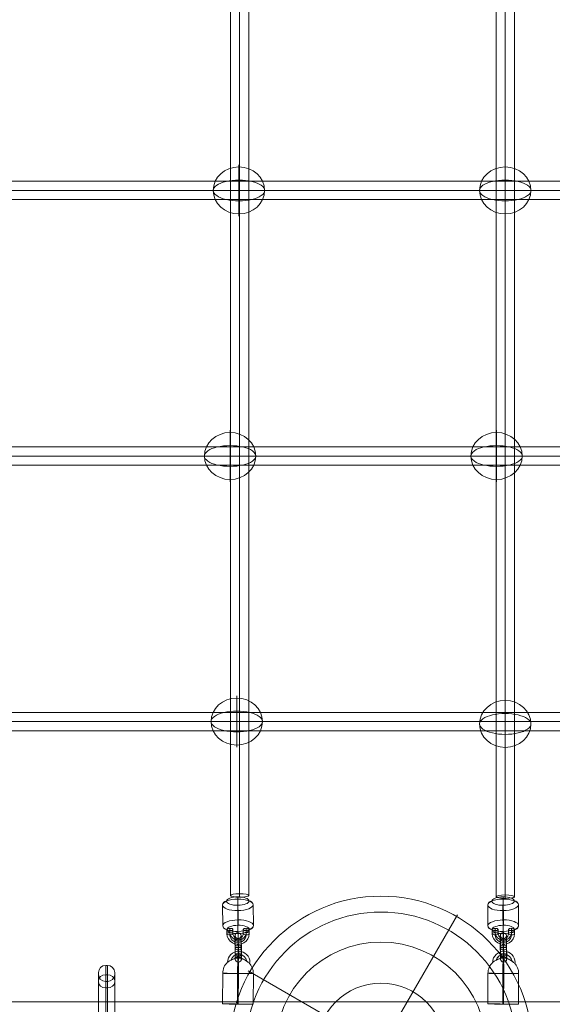
# Model space of a CAD drawing. Units: millimetres. Extents: x -2533 to 15392, y -6283 to 2942.
# Drawn here: x 461 to 982, y -1630 to -666 of the extents above; entities that cross this region are included whole.
import ezdxf

# ---------------------------------------------------------------- set-up
doc = ezdxf.new("R2010")
doc.units = ezdxf.units.MM
doc.header["$MEASUREMENT"] = 0
for name, color, linetype, lineweight in [('Level 61', 7, 'Continuous', 0), ('themes2 - Level 25', 7, 'Continuous', 0), ('themes2 - Level 26', 7, 'Continuous', 0), ('themes2 - Level 27', 7, 'Continuous', 0), ('themes2 - Level 42', 7, 'Continuous', 0)]:
    doc.layers.add(name, color=color, linetype=linetype, lineweight=lineweight)

# ---------------------------------------------------------------- blocks, each defined once
blk = doc.blocks.new('From Smart Solid_27')
at = {"layer": 'themes2 - Level 25', "color": 148, "linetype": 'Continuous', "lineweight": 13}
for p, q in [((-15.07, -25.75), (-14.92, 4.25)), ((-0.49, -25.8), (-0.34, 4.2)), ((0.34, -25.84), (0.49, 4.16)), ((14.92, -25.89), (15.07, 4.11))]:
    blk.add_line(p, q, dxfattribs=at)
for centre, major_axis, ratio, start_param, end_param in [((0.73, 14.9), (1.53, 10.89), 0.999973, 4.853154, 7.978904), ((0.71, 14.9), (1.12, 7.92), 0.999973, 5.013246, 7.713438), ((0.75, 14.89), (1.12, 7.92), 0.999973, 5.015555, 7.711042), ((0.73, 14.9), (0.7, 4.95), 0.999973, 5.699685, 7.042994), ((0.07, 4.18), (0.84, 14.98), 0.999618, 6.071871, 6.334569), ((0.07, 4.18), (0.07, 15), 0.027604, 4.710969, 6.281765), ((0.07, 4.18), (0.84, 14.98), 0.999618, 4.763772, 5.518049)]:
    blk.add_ellipse(centre, major_axis=major_axis, ratio=ratio, start_param=start_param, end_param=end_param, dxfattribs=at)
at = {"layer": 'themes2 - Level 25', "color": 148, "linetype": 'Continuous', "lineweight": 13, "extrusion": (0, 0, -1)}
for centre, major_axis, ratio in [((0.72, 22.9), (0, -3), 0.007295), ((-0.07, -25.82), (-15, 0.07), 0.00142)]:
    blk.add_ellipse(centre, major_axis=major_axis, ratio=ratio, dxfattribs=at)
for major_axis, ratio, start_param, end_param in [((-0.84, -14.98), 0.999618, 1.519413, 2.327434), ((-0.84, -14.98), 0.999618, 2.938708, 3.090209), ((-0.07, -15), 0.027604, 1.572217, 3.143013)]:
    blk.add_ellipse((0.07, 4.18), major_axis=major_axis, ratio=ratio, start_param=start_param, end_param=end_param, dxfattribs=at)
at = {"layer": 'themes2 - Level 25', "color": 148, "linetype": 'Continuous', "lineweight": 13}
blk.add_ellipse((0.07, 4.18), major_axis=(15, -0.07), ratio=0.00142, dxfattribs=at)
for points, knots in [([(-2.12, 19.02), (-2.09, 19.02), (-2.09, 19.02), (-2.11, 19.02), (-2.14, 19.01), (-2.18, 19), (-2.23, 18.99), (-2.33, 18.97), (-2.47, 18.93), (-2.62, 18.89), (-2.94, 18.81), (-3.32, 18.7), (-3.71, 18.56), (-4.36, 18.33), (-5.07, 18.04), (-5.78, 17.7), (-6.36, 17.42), (-6.95, 17.11), (-7.51, 16.78), (-7.93, 16.54), (-8.35, 16.29), (-8.73, 16.06), (-9.02, 15.87), (-9.3, 15.69), (-9.54, 15.53), (-9.73, 15.41), (-9.9, 15.29), (-10.03, 15.21), (-10.15, 15.13), (-10.23, 15.07), (-10.26, 15.05), (-10.28, 15.03), (-10.27, 15.04), (-10.21, 15.08), (-10.15, 15.12), (-10.06, 15.18), (-9.93, 15.26), (-9.8, 15.35), (-9.64, 15.46), (-9.45, 15.58), (-9.24, 15.72), (-8.99, 15.88), (-8.73, 16.04), (-8.35, 16.28), (-7.92, 16.53), (-7.49, 16.78), (-6.93, 17.1), (-6.33, 17.42), (-5.75, 17.7), (-5.16, 17.98), (-4.57, 18.24), (-4.01, 18.44), (-3.64, 18.58), (-3.27, 18.71), (-2.94, 18.8), (-2.75, 18.86), (-2.58, 18.9), (-2.43, 18.94), (-2.33, 18.97), (-2.23, 18.99), (-2.17, 19), (-2.15, 19.01), (-2.13, 19.01), (-2.12, 19.02)], [0, 0, 0, 0, 0.016412, 0.016412, 0.016412, 0.032717, 0.032717, 0.032717, 0.061376, 0.061376, 0.061376, 0.121314, 0.121314, 0.121314, 0.223226, 0.223226, 0.223226, 0.306126, 0.306126, 0.306126, 0.367928, 0.367928, 0.367928, 0.416772, 0.416772, 0.416772, 0.457313, 0.457313, 0.457313, 0.498169, 0.498169, 0.498169, 0.534358, 0.534358, 0.534358, 0.569148, 0.569148, 0.569148, 0.606094, 0.606094, 0.606094, 0.648209, 0.648209, 0.648209, 0.711304, 0.711304, 0.711304, 0.794527, 0.794527, 0.794527, 0.879458, 0.879458, 0.879458, 0.936543, 0.936543, 0.936543, 0.968054, 0.968054, 0.968054, 0.991044, 0.991044, 0.991044, 1, 1, 1, 1]), ([(10.21, 14.91), (9.88, 15.17), (9.52, 15.45), (9.16, 15.72), (8.64, 16.11), (8.09, 16.49), (7.56, 16.84), (7.01, 17.2), (6.46, 17.52), (5.94, 17.8), (5.55, 18), (5.18, 18.18), (4.84, 18.33), (4.66, 18.4), (4.5, 18.47), (4.36, 18.52), (4.25, 18.56), (4.16, 18.6), (4.11, 18.62), (4.06, 18.64), (4.04, 18.65), (4.04, 18.65), (4.03, 18.65), (4.06, 18.64), (4.1, 18.63), (4.15, 18.61), (4.24, 18.58), (4.33, 18.54), (4.52, 18.47), (4.76, 18.37), (5.01, 18.27), (5.51, 18.04), (6.08, 17.76), (6.64, 17.43), (7.25, 17.09), (7.87, 16.68), (8.48, 16.26), (8.92, 15.94), (9.36, 15.61), (9.78, 15.29), (9.94, 15.16), (10.11, 15.03), (10.26, 14.9)], [0, 0, 0, 0, 0.080781, 0.080781, 0.080781, 0.195618, 0.195618, 0.195618, 0.312912, 0.312912, 0.312912, 0.398094, 0.398094, 0.398094, 0.441806, 0.441806, 0.441806, 0.473855, 0.473855, 0.473855, 0.497071, 0.497071, 0.497071, 0.520367, 0.520367, 0.520367, 0.551801, 0.551801, 0.551801, 0.611116, 0.611116, 0.611116, 0.73407, 0.73407, 0.73407, 0.865258, 0.865258, 0.865258, 0.961366, 0.961366, 0.961366, 1, 1, 1, 1])]:
    blk.add_open_spline(points, degree=3, knots=knots, dxfattribs=at)
blk.add_open_spline([(10.21, 14.91), (10.22, 14.91), (10.24, 14.9), (10.26, 14.9)], degree=3, dxfattribs=at)
blk = doc.blocks.new('From Smart Solid_28')
at = {"layer": 'themes2 - Level 25', "color": 148, "linetype": 'Continuous', "lineweight": 13}
for p, q in [((-15.07, -25.75), (-14.92, 4.25)), ((-0.49, -25.8), (-0.34, 4.2)), ((0.34, -25.84), (0.49, 4.16)), ((14.92, -25.89), (15.07, 4.11))]:
    blk.add_line(p, q, dxfattribs=at)
for centre, major_axis, ratio, start_param, end_param in [((0.73, 14.9), (1.53, 10.89), 0.999973, 4.853154, 7.978904), ((0.71, 14.9), (1.12, 7.92), 0.999973, 5.013246, 7.713438), ((0.75, 14.89), (1.12, 7.92), 0.999973, 5.015555, 7.711042), ((0.73, 14.9), (0.7, 4.95), 0.999973, 5.699685, 7.042994), ((0.07, 4.18), (0.84, 14.98), 0.999618, 6.071871, 6.334569), ((0.07, 4.18), (0.07, 15), 0.027604, 4.710969, 6.281765), ((0.07, 4.18), (0.84, 14.98), 0.999618, 4.763772, 5.518049)]:
    blk.add_ellipse(centre, major_axis=major_axis, ratio=ratio, start_param=start_param, end_param=end_param, dxfattribs=at)
at = {"layer": 'themes2 - Level 25', "color": 148, "linetype": 'Continuous', "lineweight": 13, "extrusion": (0, 0, -1)}
for centre, major_axis, ratio in [((0.72, 22.9), (0, -3), 0.007295), ((-0.07, -25.82), (-15, 0.07), 0.00142)]:
    blk.add_ellipse(centre, major_axis=major_axis, ratio=ratio, dxfattribs=at)
for major_axis, ratio, start_param, end_param in [((-0.84, -14.98), 0.999618, 1.519413, 2.327434), ((-0.84, -14.98), 0.999618, 2.938708, 3.090209), ((-0.07, -15), 0.027604, 1.572217, 3.143013)]:
    blk.add_ellipse((0.07, 4.18), major_axis=major_axis, ratio=ratio, start_param=start_param, end_param=end_param, dxfattribs=at)
at = {"layer": 'themes2 - Level 25', "color": 148, "linetype": 'Continuous', "lineweight": 13}
blk.add_ellipse((0.07, 4.18), major_axis=(15, -0.07), ratio=0.00142, dxfattribs=at)
for points, knots in [([(-2.12, 19.02), (-2.09, 19.02), (-2.09, 19.02), (-2.11, 19.02), (-2.14, 19.01), (-2.18, 19), (-2.23, 18.99), (-2.33, 18.97), (-2.47, 18.93), (-2.62, 18.89), (-2.94, 18.81), (-3.32, 18.7), (-3.71, 18.56), (-4.36, 18.33), (-5.07, 18.04), (-5.78, 17.7), (-6.36, 17.42), (-6.95, 17.11), (-7.51, 16.78), (-7.93, 16.54), (-8.35, 16.29), (-8.73, 16.06), (-9.02, 15.87), (-9.3, 15.69), (-9.54, 15.53), (-9.74, 15.41), (-9.9, 15.29), (-10.03, 15.21), (-10.15, 15.13), (-10.23, 15.07), (-10.26, 15.05), (-10.28, 15.03), (-10.27, 15.04), (-10.21, 15.08), (-10.15, 15.12), (-10.06, 15.18), (-9.93, 15.26), (-9.8, 15.35), (-9.64, 15.46), (-9.45, 15.58), (-9.24, 15.72), (-8.99, 15.88), (-8.73, 16.04), (-8.35, 16.28), (-7.92, 16.53), (-7.49, 16.78), (-6.93, 17.1), (-6.33, 17.42), (-5.75, 17.7), (-5.16, 17.98), (-4.57, 18.24), (-4.01, 18.44), (-3.64, 18.58), (-3.27, 18.71), (-2.94, 18.8), (-2.75, 18.86), (-2.58, 18.9), (-2.43, 18.94), (-2.33, 18.97), (-2.23, 18.99), (-2.17, 19), (-2.15, 19.01), (-2.13, 19.01), (-2.12, 19.02)], [0, 0, 0, 0, 0.016412, 0.016412, 0.016412, 0.032717, 0.032717, 0.032717, 0.061376, 0.061376, 0.061376, 0.121314, 0.121314, 0.121314, 0.223226, 0.223226, 0.223226, 0.306126, 0.306126, 0.306126, 0.367928, 0.367928, 0.367928, 0.416772, 0.416772, 0.416772, 0.457313, 0.457313, 0.457313, 0.498169, 0.498169, 0.498169, 0.534358, 0.534358, 0.534358, 0.569148, 0.569148, 0.569148, 0.606094, 0.606094, 0.606094, 0.648209, 0.648209, 0.648209, 0.711304, 0.711304, 0.711304, 0.794527, 0.794527, 0.794527, 0.879458, 0.879458, 0.879458, 0.936543, 0.936543, 0.936543, 0.968054, 0.968054, 0.968054, 0.991044, 0.991044, 0.991044, 1, 1, 1, 1]), ([(10.21, 14.91), (9.88, 15.17), (9.52, 15.45), (9.16, 15.72), (8.64, 16.11), (8.09, 16.49), (7.56, 16.84), (7.01, 17.2), (6.46, 17.52), (5.94, 17.8), (5.55, 18), (5.18, 18.18), (4.84, 18.33), (4.66, 18.4), (4.5, 18.47), (4.36, 18.52), (4.25, 18.56), (4.16, 18.6), (4.11, 18.62), (4.06, 18.64), (4.04, 18.65), (4.04, 18.65), (4.03, 18.65), (4.06, 18.64), (4.1, 18.63), (4.15, 18.61), (4.24, 18.58), (4.33, 18.54), (4.52, 18.47), (4.76, 18.37), (5, 18.27), (5.51, 18.04), (6.08, 17.76), (6.64, 17.43), (7.25, 17.09), (7.87, 16.68), (8.48, 16.26), (8.92, 15.94), (9.36, 15.61), (9.78, 15.29), (9.94, 15.16), (10.11, 15.03), (10.26, 14.9)], [0, 0, 0, 0, 0.080781, 0.080781, 0.080781, 0.195618, 0.195618, 0.195618, 0.312912, 0.312912, 0.312912, 0.398094, 0.398094, 0.398094, 0.441806, 0.441806, 0.441806, 0.473855, 0.473855, 0.473855, 0.497071, 0.497071, 0.497071, 0.520367, 0.520367, 0.520367, 0.551801, 0.551801, 0.551801, 0.611116, 0.611116, 0.611116, 0.73407, 0.73407, 0.73407, 0.865258, 0.865258, 0.865258, 0.961366, 0.961366, 0.961366, 1, 1, 1, 1])]:
    blk.add_open_spline(points, degree=3, knots=knots, dxfattribs=at)
blk.add_open_spline([(10.21, 14.91), (10.22, 14.91), (10.24, 14.9), (10.26, 14.9)], degree=3, dxfattribs=at)
blk = doc.blocks.new('From Smart Solid_104')
at = {"layer": 'themes2 - Level 27', "color": 40, "linetype": 'Continuous', "lineweight": 0}
for p, q in [((-808.43, 9), (808.45, 9)), ((-810.14, 0), (810.14, 0)), ((-808.43, -9), (808.45, -9)), ((-806.73, 0), (806.75, 0))]:
    blk.add_line(p, q, dxfattribs=at)
blk = doc.blocks.new('From Smart Solid_105')
at = {"layer": 'themes2 - Level 27', "color": 40, "linetype": 'Continuous', "lineweight": 0}
for p, q in [((-807.32, 9), (807.33, 9)), ((-808.61, 0), (808.61, 0)), ((-807.32, -9), (807.33, -9)), ((-806.04, 0), (806.06, 0))]:
    blk.add_line(p, q, dxfattribs=at)
blk = doc.blocks.new('From Smart Solid_106')
at = {"layer": 'themes2 - Level 27', "color": 40, "linetype": 'Continuous', "lineweight": 0}
for p, q in [((-806.32, 9), (806.32, 9)), ((-807.18, 0), (807.18, 0)), ((-806.32, -9), (806.32, -9)), ((-805.46, 0), (805.47, 0))]:
    blk.add_line(p, q, dxfattribs=at)
blk = doc.blocks.new('From Smart Solid_109')
at = {"layer": 'themes2 - Level 27', "color": 40, "linetype": 'Continuous', "lineweight": 0}
for p, q in [((0, 811.29), (0, -811.29)), ((-9, 809.59), (-9, -809.59)), ((0, 807.89), (0, -807.89)), ((9, 809.59), (9, -809.59))]:
    blk.add_line(p, q, dxfattribs=at)
at = {"layer": 'themes2 - Level 27', "color": 40, "linetype": 'Continuous', "lineweight": 0, "extrusion": (0, 0, -1)}
blk.add_ellipse((0, -809.59), major_axis=(-9, 0), ratio=0.189212, dxfattribs=at)
blk = doc.blocks.new('From Smart Solid_110')
at = {"layer": 'themes2 - Level 27', "color": 40, "linetype": 'Continuous', "lineweight": 0}
for p, q in [((-9, 810.06), (-9, -810.05)), ((0, 811.75), (0, -811.75)), ((9, 810.06), (9, -810.05)), ((0, 808.36), (0, -808.34))]:
    blk.add_line(p, q, dxfattribs=at)
at = {"layer": 'themes2 - Level 27', "color": 40, "linetype": 'Continuous', "lineweight": 0, "extrusion": (0, 0, -1)}
blk.add_ellipse((0, -810.05), major_axis=(-9, 0), ratio=0.18951, dxfattribs=at)
blk = doc.blocks.new('From Smart Solid_148')
at = {"layer": 'themes2 - Level 26', "color": 253, "lineweight": 13}
for p, q in [((-10.98, 2.5), (-11.02, 6.67)), ((-8.01, 1.38), (-8.05, 5.55)), ((-7.95, 3.64), (-7.99, 7.81)), ((-4.98, 2.52), (-5.02, 6.69)), ((4.98, 6.73), (5.02, 2.56)), ((7.95, 5.61), (7.99, 1.44)), ((8.01, 7.87), (8.05, 3.7)), ((10.98, 6.75), (11.02, 2.58))]:
    blk.add_line(p, q, dxfattribs=at)
for centre, major_axis, ratio in [((-8.02, 6.68), (3, 0.03), 0.376423), ((-7.98, 2.51), (3, 0.03), 0.376423), ((8.02, 2.57), (3, 0.03), 0.376423), ((0.08, -4.87), (0.01, -3), 0.01215)]:
    blk.add_ellipse(centre, major_axis=major_axis, ratio=ratio, dxfattribs=at)
at = {"layer": 'themes2 - Level 26', "color": 253, "lineweight": 13, "extrusion": (0, 0, -1)}
for centre, major_axis in [((0.02, 2.54), (11, -0.29)), ((-0.01, 1.41), (8, -0.21)), ((0.05, 3.67), (8, -0.21)), ((0.02, 2.54), (5, -0.13))]:
    blk.add_ellipse(centre, major_axis=major_axis, ratio=0.926368, start_param=6.25092, end_param=9.392513, dxfattribs=at)
for centre in [(7.98, 6.74), (8.02, 2.57)]:
    blk.add_ellipse(centre, major_axis=(-3, -0.03), ratio=0.376423, dxfattribs=at)
blk = doc.blocks.new('From Smart Solid_149')
at = {"layer": 'themes2 - Level 26', "color": 253, "lineweight": 13}
for p, q in [((-3.11, 1.15), (-3.04, -7.19)), ((-2.89, -1.17), (-2.96, 7.17)), ((-0.14, 0.03), (-0.07, -8.31)), ((-0.08, 2.29), (-0.01, -6.05)), ((0.08, -2.29), (0.01, 6.05)), ((0.14, -0.03), (0.07, 8.31)), ((2.89, 1.17), (2.96, -7.17)), ((3.11, -1.15), (3.04, 7.19))]:
    blk.add_line(p, q, dxfattribs=at)
for centre, major_axis, ratio in [((-0.1, 11.58), (3, -0.08), 0.926372), ((0.04, 7.18), (3, 0.03), 0.376415), ((0.04, 7.18), (3, 0.03), 0.376415), ((0.11, -1.16), (3, 0.03), 0.376415)]:
    blk.add_ellipse(centre, major_axis=major_axis, ratio=ratio, dxfattribs=at)
for centre, major_axis, start_param, end_param in [((-3.04, 4.16), (0.03, -8), 1.95675, 5.098343), ((-0.04, 4.17), (0.04, -11), 1.95675, 5.098343), ((-0.04, 4.17), (0.02, -5), 1.95675, 5.098343), ((2.96, 4.18), (0.03, -8), 1.95675, 5.098343), ((-2.96, -4.18), (0.03, -8), 5.098343, 8.239935), ((0.04, -4.17), (0.04, -11), 5.098343, 8.239935), ((0.04, -4.17), (0.02, -5), 5.098343, 8.239935), ((3.04, -4.16), (0.03, -8), 5.098343, 8.239935)]:
    blk.add_ellipse(centre, major_axis=major_axis, ratio=0.012142, start_param=start_param, end_param=end_param, dxfattribs=at)
at = {"layer": 'themes2 - Level 26', "color": 253, "lineweight": 13, "extrusion": (0, 0, -1)}
for centre, major_axis, ratio in [((-0.11, 1.16), (3, 0.03), 0.376415), ((-0.04, -7.18), (3, 0.03), 0.376415), ((-0.04, -7.18), (3, 0.03), 0.376415), ((0.1, -11.58), (3, -0.08), 0.926372)]:
    blk.add_ellipse(centre, major_axis=major_axis, ratio=ratio, dxfattribs=at)
blk = doc.blocks.new('From Smart Solid_150')
at = {"layer": 'themes2 - Level 26', "color": 253, "lineweight": 13}
for p, q in [((-10.98, 2.5), (-11.02, 6.67)), ((-8.01, 1.38), (-8.05, 5.55)), ((-7.95, 3.64), (-7.99, 7.81)), ((-4.98, 2.52), (-5.02, 6.69)), ((4.98, 6.73), (5.02, 2.56)), ((7.95, 5.61), (7.99, 1.44)), ((8.01, 7.87), (8.05, 3.7)), ((10.98, 6.75), (11.02, 2.58))]:
    blk.add_line(p, q, dxfattribs=at)
for centre, major_axis, ratio in [((-8.02, 6.68), (3, 0.03), 0.376423), ((-7.98, 2.51), (3, 0.03), 0.376423), ((8.02, 2.57), (3, 0.03), 0.376423), ((0.08, -4.87), (0.01, -3), 0.01215)]:
    blk.add_ellipse(centre, major_axis=major_axis, ratio=ratio, dxfattribs=at)
at = {"layer": 'themes2 - Level 26', "color": 253, "lineweight": 13, "extrusion": (0, 0, -1)}
for centre, major_axis in [((0.02, 2.54), (11, -0.29)), ((-0.01, 1.41), (8, -0.21)), ((0.05, 3.67), (8, -0.21)), ((0.02, 2.54), (5, -0.13))]:
    blk.add_ellipse(centre, major_axis=major_axis, ratio=0.926368, start_param=6.25092, end_param=9.392513, dxfattribs=at)
for centre in [(7.98, 6.74), (8.02, 2.57)]:
    blk.add_ellipse(centre, major_axis=(-3, -0.03), ratio=0.376423, dxfattribs=at)
blk = doc.blocks.new('From Smart Solid_151')
at = {"layer": 'themes2 - Level 26', "color": 253, "lineweight": 13}
for p, q in [((-3.11, 1.15), (-3.04, -7.19)), ((-2.89, -1.17), (-2.96, 7.17)), ((-0.14, 0.03), (-0.07, -8.31)), ((-0.09, 2.29), (-0.01, -6.05)), ((0.08, -2.29), (0.01, 6.05)), ((0.14, -0.03), (0.07, 8.31)), ((2.88, 1.17), (2.96, -7.17)), ((3.11, -1.15), (3.04, 7.19))]:
    blk.add_line(p, q, dxfattribs=at)
for centre, major_axis, ratio in [((-0.1, 11.58), (3, -0.08), 0.926372), ((0.04, 7.18), (3, 0.03), 0.376415), ((0.04, 7.18), (3, 0.03), 0.376415), ((0.11, -1.16), (3, 0.03), 0.376415)]:
    blk.add_ellipse(centre, major_axis=major_axis, ratio=ratio, dxfattribs=at)
for centre, major_axis, start_param, end_param in [((-3.04, 4.16), (0.03, -8), 1.95675, 5.098343), ((-0.04, 4.17), (0.04, -11), 1.95675, 5.098343), ((-0.04, 4.17), (0.02, -5), 1.95675, 5.098343), ((2.96, 4.18), (0.03, -8), 1.95675, 5.098343), ((-2.96, -4.18), (0.03, -8), 5.098343, 8.239935), ((0.04, -4.17), (0.04, -11), 5.098343, 8.239935), ((0.04, -4.17), (0.02, -5), 5.098343, 8.239935), ((3.03, -4.16), (0.03, -8), 5.098343, 8.239935)]:
    blk.add_ellipse(centre, major_axis=major_axis, ratio=0.012142, start_param=start_param, end_param=end_param, dxfattribs=at)
at = {"layer": 'themes2 - Level 26', "color": 253, "lineweight": 13, "extrusion": (0, 0, -1)}
for centre, major_axis, ratio in [((-0.11, 1.16), (3, 0.03), 0.376415), ((-0.04, -7.18), (3, 0.03), 0.376415), ((-0.04, -7.18), (3, 0.03), 0.376415), ((0.1, -11.58), (3, -0.08), 0.926372)]:
    blk.add_ellipse(centre, major_axis=major_axis, ratio=ratio, dxfattribs=at)
blk = doc.blocks.new('From Smart Solid_366')
at = {"layer": 'themes2 - Level 26', "color": 253, "linetype": 'Continuous', "lineweight": 0}
for p, q in [((-0.9, 29.41), (-0.9, 80.31)), ((-0.9, 80.31), (0.9, 80.31)), ((0.9, 29.41), (0.9, 80.31)), ((-7.9, 29.41), (-7.9, 73.31)), ((-7.9, 29.41), (-7.9, 71.51)), ((-0.9, 19.4), (-0.9, 71.11)), ((-0.9, 71.11), (0.9, 71.11)), ((0.9, 19.4), (0.9, 71.11)), ((7.9, 29.41), (7.9, 73.31)), ((7.9, 29.41), (7.9, 71.51)), ((-7.9, 14.5), (-7.9, 65.38)), ((-7.9, 63.9), (-7.9, 13.93)), ((-0.9, 29.41), (-0.9, 64.51)), ((-0.9, 64.51), (0.9, 64.51)), ((-0.9, 58.17), (-0.9, 8.19)), ((-0.9, 58.17), (0.9, 58.17)), ((0.9, 29.41), (0.9, 64.51)), ((0.9, 58.17), (0.9, 8.19)), ((7.9, 14.5), (7.9, 65.38)), ((7.9, 63.9), (7.9, 13.93)), ((-7.9, 29.41), (-7.9, -29.41)), ((-7.9, -29.41), (-7.9, 29.41)), ((-0.9, 29.41), (-7.9, 29.41)), ((-0.9, 29.41), (-7.9, 29.41)), ((-0.9, 29.41), (-0.9, -29.41)), ((-0.9, -29.41), (-0.9, 29.41)), ((-0.9, 29.41), (0.9, 29.41)), ((-0.9, 29.41), (0.9, 29.41)), ((0.9, -29.41), (0.9, 29.41)), ((0.9, 29.41), (0.9, -29.41)), ((7.9, 29.41), (0.9, 29.41)), ((7.9, 29.41), (0.9, 29.41)), ((7.9, -29.41), (7.9, 29.41)), ((7.9, 29.41), (7.9, -29.41)), ((-0.9, 19.4), (0.9, 19.4)), ((-0.9, 18.5), (-0.9, 19.4)), ((-0.9, 18.5), (-0.9, 19.4)), ((0.9, 18.5), (0.9, 19.4)), ((-7.9, -14.5), (-7.9, 14.5)), ((-7.9, -13.93), (-7.9, 13.93)), ((-0.9, 18.5), (-3.9, 18.5)), ((-3.9, -18.5), (-3.9, 18.5)), ((-3.9, 18.5), (3.9, 18.5)), ((-3.9, 18.5), (3.9, 18.5)), ((-0.9, 18.5), (0.9, 18.5)), ((0.9, 18.5), (3.9, 18.5)), ((3.9, -18.5), (3.9, 18.5)), ((7.9, -14.5), (7.9, 14.5)), ((7.9, -13.93), (7.9, 13.93)), ((-7.9, -9.5), (-7.9, 9.5)), ((-4.9, -6.5), (-4.9, 6.5)), ((4.9, 6.5), (-4.9, 6.5)), ((-0.9, -8.19), (-0.9, 8.19)), ((-0.9, 8.19), (0.9, 8.19)), ((0.9, -8.19), (0.9, 8.19)), ((4.9, -6.5), (4.9, 6.5)), ((7.9, -9.5), (7.9, 9.5)), ((-7.9, 0), (-0.9, 0)), ((-7.9, 0), (-3.9, 0)), ((-4.9, 0), (-7.9, 0)), ((-7.9, 0), (-4.9, 0)), ((4.9, 0), (-4.9, 0)), ((4.9, 0), (-4.9, 0)), ((4.9, -6.5), (-4.9, -6.5)), ((-3.9, 0), (3.9, 0)), ((-0.9, 0), (0.9, 0)), ((-0.9, -8.19), (-0.9, -58.17)), ((-0.9, -8.19), (0.9, -8.19)), ((0.9, 0), (7.9, 0)), ((0.9, -8.19), (0.9, -58.17)), ((3.9, 0), (7.9, 0)), ((7.9, 0), (4.9, 0)), ((4.9, 0), (7.9, 0)), ((-7.9, -13.93), (-7.9, -63.9)), ((-7.9, -65.38), (-7.9, -14.5)), ((-0.9, -18.5), (-3.9, -18.5)), ((-3.9, -18.5), (3.9, -18.5)), ((-3.9, -18.5), (3.9, -18.5)), ((-0.9, -18.5), (0.9, -18.5)), ((-0.9, -19.4), (-0.9, -18.5)), ((0.9, -18.5), (3.9, -18.5)), ((0.9, -19.4), (0.9, -18.5)), ((0.9, -18.5), (0.9, -19.4)), ((7.9, -13.93), (7.9, -63.9)), ((7.9, -65.38), (7.9, -14.5)), ((-0.9, -19.4), (0.9, -19.4)), ((-0.9, -71.11), (-0.9, -19.4)), ((0.9, -71.11), (0.9, -19.4)), ((-7.9, -73.31), (-7.9, -29.41)), ((-7.9, -71.51), (-7.9, -29.41)), ((-0.9, -29.41), (-7.9, -29.41)), ((-0.9, -29.41), (-7.9, -29.41)), ((-0.9, -29.41), (-7.9, -29.41)), ((-0.9, -29.41), (-7.9, -29.41)), ((-0.9, -80.31), (-0.9, -29.41)), ((-0.9, -64.51), (-0.9, -29.41)), ((-0.9, -29.41), (0.9, -29.41)), ((-0.9, -29.41), (0.9, -29.41)), ((-0.9, -29.41), (0.9, -29.41)), ((-0.9, -29.41), (0.9, -29.41)), ((0.9, -64.51), (0.9, -29.41)), ((0.9, -80.31), (0.9, -29.41)), ((7.9, -29.41), (0.9, -29.41)), ((7.9, -29.41), (0.9, -29.41)), ((7.9, -29.41), (0.9, -29.41)), ((7.9, -29.41), (0.9, -29.41)), ((7.9, -71.51), (7.9, -29.41)), ((7.9, -73.31), (7.9, -29.41)), ((-0.9, -58.17), (0.9, -58.17)), ((-0.9, -64.51), (0.9, -64.51)), ((-0.9, -71.11), (0.9, -71.11)), ((-0.9, -80.31), (0.9, -80.31))]:
    blk.add_line(p, q, dxfattribs=at)
for centre, radius, start, end in [((-0.9, 73.31), 7, 90, 180), ((0.9, 73.31), 7, 0, 90), ((-0.9, 71.51), 7, 180, 270), ((0.9, 71.51), 7, 270, 0), ((-3.9, 14.5), 4, 90, 180), ((3.9, 14.5), 4, 360, 90), ((-4.9, 9.5), 3, 180, 270), ((4.9, 9.5), 3, 270, 0)]:
    blk.add_arc(centre, radius, start, end, dxfattribs=at)
at = {"layer": 'themes2 - Level 26', "color": 253, "linetype": 'Continuous', "lineweight": 0, "extrusion": (0, 0, -1)}
for centre, radius, start, end in [((4.9, -9.5), 3, 360, 90), ((-4.9, -9.5), 3, 90, 180), ((3.9, -14.5), 4, 270, 0), ((-3.9, -14.5), 4, 180, 270), ((0.9, -71.51), 7, 0, 90), ((-0.9, -71.51), 7, 90, 180), ((0.9, -73.31), 7, 270, 0), ((-0.9, -73.31), 7, 180, 270)]:
    blk.add_arc(centre, radius, start, end, dxfattribs=at)
at = {"layer": 'themes2 - Level 26', "color": 253, "linetype": 'Continuous', "lineweight": 0}
for centre, major_axis, ratio, start_param, end_param in [((-0.9, 65.38), (-7, 0), 0.819232, 4.712389, 6.283185), ((0.9, 65.38), (-7, 0), 0.819232, 3.141593, 4.712389), ((-3.9, 23.5), (0, 5), 0.410551, 3.141593, 3.796314), ((-3.61, 23.5), (0, 5), 0.374219, 3.141593, 3.788189), ((-3.31, 23.5), (0, 5), 0.336533, 3.141593, 3.78083), ((-3.01, 23.5), (0, 5), 0.297573, 3.141593, 3.774265), ((-2.71, 23.5), (0, 5), 0.257438, 3.141593, 3.768518), ((-0.9, 23.5), (7, 0), 0.585166, 4.459709, 4.712389), ((-2.41, 23.5), (0, 5), 0.21625, 3.141593, 3.763614), ((-2.11, 23.5), (0, 5), 0.174149, 3.141593, 3.759572), ((-1.81, 23.5), (0, 5), 0.131294, 3.141593, 3.756409), ((-1.51, 23.5), (0, 5), 0.087858, 3.141593, 3.75414), ((-1.2, 23.5), (0, 5), 0.044029, 3.141593, 3.752774), ((0.9, 23.5), (-7, 0), 0.585166, 1.570796, 1.823477), ((-11.74, 18.92), (-4.36, 2.45), 0.487961, 3.141593, 3.427131), ((-8.49, 22.24), (-2.55, 4.3), 0.444581, 3.141593, 3.660325), ((8.49, 22.24), (-2.55, -4.3), 0.444581, 5.764453, 6.283185), ((11.74, 18.92), (-4.36, -2.45), 0.487961, 5.997647, 6.283185), ((-0.9, -13.93), (-7, 0), 0.819232, 4.712389, 6.283185), ((0.9, -13.93), (-7, 0), 0.819232, 3.141593, 4.712389), ((-11.74, -18.92), (4.36, 2.45), 0.487961, 5.997647, 6.283185), ((-8.49, -22.24), (2.55, 4.3), 0.444581, 5.764453, 6.283185), ((-3.9, -23.5), (0, 5), 0.410551, 5.628464, 6.283185), ((1.2, -23.5), (0, -5), 0.044029, 3.141593, 3.752774), ((1.51, -23.5), (0, -5), 0.087858, 3.141593, 3.75414), ((1.81, -23.5), (0, -5), 0.131294, 3.141593, 3.756409), ((2.11, -23.5), (0, -5), 0.174149, 3.141593, 3.759572), ((2.41, -23.5), (0, -5), 0.21625, 3.141593, 3.763614), ((2.71, -23.5), (0, -5), 0.257438, 3.141593, 3.768518), ((3.01, -23.5), (0, -5), 0.297573, 3.141593, 3.774265), ((3.31, -23.5), (0, -5), 0.336533, 3.141593, 3.78083), ((3.61, -23.5), (0, -5), 0.374219, 3.141593, 3.788189), ((8.49, -22.24), (2.55, -4.3), 0.444581, 3.141593, 3.660325), ((11.74, -18.92), (4.36, -2.45), 0.487961, 3.141593, 3.427131), ((-0.9, -23.5), (7, 0), 0.585166, 1.570796, 1.823477), ((0.9, -23.5), (-7, 0), 0.585166, 4.459709, 4.712389)]:
    blk.add_ellipse(centre, major_axis=major_axis, ratio=ratio, start_param=start_param, end_param=end_param, dxfattribs=at)
at = {"layer": 'themes2 - Level 26', "color": 253, "linetype": 'Continuous', "lineweight": 0, "extrusion": (0, 0, -1)}
for centre, major_axis, ratio, start_param, end_param in [((-0.9, 63.9), (-7, 0), 0.819232, 4.712389, 6.283185), ((0.9, 63.9), (-7, 0), 0.819232, 3.141593, 4.712389), ((1.2, 23.5), (0, 5), 0.044029, 3.141593, 3.752774), ((1.51, 23.5), (0, 5), 0.087858, 3.141593, 3.75414), ((1.81, 23.5), (0, 5), 0.131294, 3.141593, 3.756409), ((2.11, 23.5), (0, 5), 0.174149, 3.141593, 3.759572), ((2.41, 23.5), (0, 5), 0.21625, 3.141593, 3.763614), ((2.71, 23.5), (0, 5), 0.257438, 3.141593, 3.768518), ((3.01, 23.5), (0, 5), 0.297573, 3.141593, 3.774265), ((3.31, 23.5), (0, 5), 0.336533, 3.141593, 3.78083), ((3.61, 23.5), (0, 5), 0.374219, 3.141593, 3.788189), ((3.9, 23.5), (0, 5), 0.410551, 3.141593, 3.796314), ((3.9, 23.5), (0, 5), 0.410551, 3.141593, 3.796314), ((-0.9, 13.93), (-7, 0), 0.819232, 4.712389, 6.283185), ((0.9, 13.93), (-7, 0), 0.819232, 3.141593, 4.712389), ((-3.9, -23.5), (0, -5), 0.410551, 3.141593, 3.796314), ((-3.61, -23.5), (0, -5), 0.374219, 3.141593, 3.788189), ((-3.31, -23.5), (0, -5), 0.336533, 3.141593, 3.78083), ((-3.01, -23.5), (0, -5), 0.297573, 3.141593, 3.774265), ((-2.71, -23.5), (0, -5), 0.257438, 3.141593, 3.768518), ((-2.41, -23.5), (0, -5), 0.21625, 3.141593, 3.763614), ((-2.11, -23.5), (0, -5), 0.174149, 3.141593, 3.759572), ((-1.81, -23.5), (0, -5), 0.131294, 3.141593, 3.756409), ((-1.51, -23.5), (0, -5), 0.087858, 3.141593, 3.75414), ((-1.2, -23.5), (0, -5), 0.044029, 3.141593, 3.752774), ((3.9, -23.5), (0, 5), 0.410551, 5.628464, 6.283185), ((-0.9, -63.9), (-7, 0), 0.819232, 0, 1.570796), ((-0.9, -65.38), (-7, 0), 0.819232, 4.712389, 6.283185), ((0.9, -63.9), (-7, 0), 0.819232, 1.570796, 3.141593), ((0.9, -65.38), (-7, 0), 0.819232, 3.141593, 4.712389)]:
    blk.add_ellipse(centre, major_axis=major_axis, ratio=ratio, start_param=start_param, end_param=end_param, dxfattribs=at)
at = {"layer": 'themes2 - Level 26', "color": 253, "linetype": 'Continuous', "lineweight": 0}
for points, knots in [([(-7.9, 14.5), (-7.9, 15.9), (-7.36, 17.32), (-5.38, 19.27), (-3.97, 19.73), (-2.65, 19.53)], [0, 0, 0, 0, 0.5, 0.5, 1, 1, 1, 1]), ([(2.65, 19.53), (3.97, 19.73), (5.38, 19.27), (7.36, 17.32), (7.9, 15.9), (7.9, 14.5)], [0, 0, 0, 0, 0.5, 0.5, 1, 1, 1, 1]), ([(-3.9, 18.5), (-4.4, 18.5), (-4.9, 18.4), (-5.36, 18.23), (-5.82, 18.04), (-6.24, 17.78), (-6.59, 17.46), (-6.96, 17.12), (-7.26, 16.72), (-7.48, 16.29), (-7.7, 15.84), (-7.84, 15.34), (-7.88, 14.85), (-7.89, 14.76), (-7.9, 14.67), (-7.9, 14.57), (-7.9, 14.55), (-7.9, 14.52), (-7.9, 14.5)], [0, 0, 0, 0, 0.22072, 0.22072, 0.22072, 0.447568, 0.447568, 0.447568, 0.686792, 0.686792, 0.686792, 0.940748, 0.940748, 0.940748, 0.987286, 0.987286, 0.987286, 1, 1, 1, 1]), ([(7.9, 14.5), (7.9, 14.52), (7.9, 14.55), (7.9, 14.57), (7.9, 14.67), (7.89, 14.76), (7.88, 14.85), (7.84, 15.34), (7.7, 15.84), (7.48, 16.29), (7.26, 16.72), (6.96, 17.12), (6.59, 17.46), (6.24, 17.78), (5.82, 18.04), (5.36, 18.23), (4.9, 18.4), (4.4, 18.5), (3.9, 18.5)], [0, 0, 0, 0, 0.012714, 0.012714, 0.012714, 0.059252, 0.059252, 0.059252, 0.313208, 0.313208, 0.313208, 0.552432, 0.552432, 0.552432, 0.77928, 0.77928, 0.77928, 1, 1, 1, 1]), ([(-7.9, -14.5), (-7.9, -14.53), (-7.9, -14.55), (-7.9, -14.57), (-7.9, -14.67), (-7.89, -14.76), (-7.88, -14.85), (-7.84, -15.34), (-7.7, -15.84), (-7.48, -16.29), (-7.26, -16.72), (-6.96, -17.12), (-6.59, -17.46), (-6.24, -17.78), (-5.82, -18.04), (-5.36, -18.23), (-4.9, -18.4), (-4.4, -18.5), (-3.9, -18.5)], [0, 0, 0, 0, 0.012714, 0.012714, 0.012714, 0.059252, 0.059252, 0.059252, 0.313208, 0.313208, 0.313208, 0.552432, 0.552432, 0.552432, 0.77928, 0.77928, 0.77928, 1, 1, 1, 1]), ([(-2.65, -19.53), (-3.97, -19.73), (-5.38, -19.27), (-7.36, -17.32), (-7.9, -15.9), (-7.9, -14.5)], [0, 0, 0, 0, 0.5, 0.5, 1, 1, 1, 1]), ([(7.9, -14.5), (7.9, -15.9), (7.36, -17.32), (5.38, -19.27), (3.97, -19.73), (2.65, -19.53)], [0, 0, 0, 0, 0.5, 0.5, 1, 1, 1, 1]), ([(3.9, -18.5), (4.4, -18.5), (4.9, -18.4), (5.36, -18.23), (5.82, -18.04), (6.24, -17.78), (6.59, -17.46), (6.96, -17.12), (7.26, -16.72), (7.48, -16.29), (7.7, -15.84), (7.84, -15.34), (7.88, -14.85), (7.89, -14.76), (7.9, -14.67), (7.9, -14.57), (7.9, -14.55), (7.9, -14.53), (7.9, -14.5)], [0, 0, 0, 0, 0.22072, 0.22072, 0.22072, 0.447568, 0.447568, 0.447568, 0.686792, 0.686792, 0.686792, 0.940748, 0.940748, 0.940748, 0.987286, 0.987286, 0.987286, 1, 1, 1, 1])]:
    blk.add_open_spline(points, degree=3, knots=knots, dxfattribs=at)
for p in [(-7.9, 14.5), (-3.9, 18.5), (3.9, 18.5), (7.9, 14.5), (-7.9, -14.5), (-3.9, -18.5), (3.9, -18.5), (7.9, -14.5)]:
    blk.add_point(p, dxfattribs=at)
blk = doc.blocks.new('From Smart Solid_485')
at = {"layer": 'themes2 - Level 25', "color": 148, "linetype": 'Continuous', "lineweight": 13}
for p, q in [((-902.5, 37.5), (902.5, 37.5)), ((902.5, 37.5), (-902.5, 37.5))]:
    blk.add_line(p, q, dxfattribs=at)
blk = doc.blocks.new('From Smart Solid_498')
at = {"layer": 'themes2 - Level 42', "color": 12, "linetype": 'Continuous', "lineweight": 13}
for p, q in [((8, 13.86), (75, 129.9)), ((-13.86, 8), (-129.9, 75)), ((13.86, -8), (129.9, -75)), ((-8, -13.86), (-75, -129.9))]:
    blk.add_line(p, q, dxfattribs=at)
for radius in [148.02, 148.02, 132.49, 132.49, 103.07, 103.07, 62.83, 62.83, 16, 16]:
    blk.add_arc((0, 0), radius, 0, 359.99999, dxfattribs=at)
for p in [(8, 13.86), (-13.86, 8), (13.86, -8), (-8, -13.86)]:
    blk.add_point(p, dxfattribs=at)
blk = doc.blocks.new('From Smart Solid_515')
at = {"layer": 'themes2 - Level 26', "color": 253, "lineweight": 13}
for p, q in [((-15.09, 10.14), (-14.91, -10.24)), ((0.06, 15.84), (0.24, -4.54)), ((14.91, 10.24), (15.09, -10.14)), ((-0.24, 4.54), (-0.06, -15.84))]:
    blk.add_line(p, q, dxfattribs=at)
at = {"layer": 'themes2 - Level 26', "color": 253, "lineweight": 13, "extrusion": (0, 0, -1)}
for centre, major_axis in [((-0.09, 10.19), (15, 0.13)), ((0.12, -13.9), (-11, -0.09))]:
    blk.add_ellipse(centre, major_axis=major_axis, ratio=0.376415, dxfattribs=at)
for centre, major_axis, ratio, start_param, end_param in [((-11.09, 10.15), (4, -0.11), 0.926371, 3.109286, 4.680082), ((-0.2, 6.05), (0.01, -4), 0.012165, 1.184842, 2.755639), ((0.2, -6.05), (0.01, -4), 0.012165, 4.326435, 5.897231), ((11.09, -10.15), (4, -0.11), 0.926371, 6.250878, 7.821675)]:
    blk.add_ellipse(centre, major_axis=major_axis, ratio=ratio, start_param=start_param, end_param=end_param, dxfattribs=at)
at = {"layer": 'themes2 - Level 26', "color": 253, "lineweight": 13}
for centre, major_axis in [((-0.12, 13.9), (11, 0.09)), ((0.09, -10.19), (-15, -0.13))]:
    blk.add_ellipse(centre, major_axis=major_axis, ratio=0.376415, dxfattribs=at)
for centre, major_axis, ratio, start_param, end_param in [((0.02, 14.33), (0.01, -4), 0.012165, 1.95675, 3.527547), ((10.91, 10.23), (4, -0.11), 0.926371, 0.032307, 1.603103), ((-10.91, -10.23), (4, -0.11), 0.926371, 3.1739, 4.744696), ((-0.02, -14.33), (0.01, -4), 0.012165, 5.098343, 6.669139)]:
    blk.add_ellipse(centre, major_axis=major_axis, ratio=ratio, start_param=start_param, end_param=end_param, dxfattribs=at)
blk = doc.blocks.new('From Smart Solid_516')
at = {"layer": 'themes2 - Level 26', "color": 253, "lineweight": 13}
for p, q in [((-15.09, 10.14), (-14.91, -10.24)), ((0.06, 15.84), (0.24, -4.54)), ((14.91, 10.24), (15.09, -10.14)), ((-0.24, 4.54), (-0.06, -15.84))]:
    blk.add_line(p, q, dxfattribs=at)
at = {"layer": 'themes2 - Level 26', "color": 253, "lineweight": 13, "extrusion": (0, 0, -1)}
for centre, major_axis in [((-0.09, 10.19), (15, 0.13)), ((0.12, -13.9), (-11, -0.09))]:
    blk.add_ellipse(centre, major_axis=major_axis, ratio=0.376415, dxfattribs=at)
for centre, major_axis, ratio, start_param, end_param in [((-11.09, 10.15), (4, -0.11), 0.926371, 3.109286, 4.680082), ((-0.2, 6.05), (0.01, -4), 0.012165, 1.184842, 2.755639), ((0.2, -6.05), (0.01, -4), 0.012165, 4.326435, 5.897231), ((11.09, -10.15), (4, -0.11), 0.926371, 6.250878, 7.821675)]:
    blk.add_ellipse(centre, major_axis=major_axis, ratio=ratio, start_param=start_param, end_param=end_param, dxfattribs=at)
at = {"layer": 'themes2 - Level 26', "color": 253, "lineweight": 13}
for centre, major_axis in [((-0.12, 13.9), (11, 0.09)), ((0.09, -10.19), (-15, -0.13))]:
    blk.add_ellipse(centre, major_axis=major_axis, ratio=0.376415, dxfattribs=at)
for centre, major_axis, ratio, start_param, end_param in [((0.02, 14.33), (0.01, -4), 0.012165, 1.95675, 3.527547), ((10.91, 10.23), (4, -0.11), 0.926371, 0.032307, 1.603103), ((-10.91, -10.23), (4, -0.11), 0.926371, 3.1739, 4.744696), ((-0.02, -14.33), (0.01, -4), 0.012165, 5.098343, 6.669139)]:
    blk.add_ellipse(centre, major_axis=major_axis, ratio=ratio, start_param=start_param, end_param=end_param, dxfattribs=at)
blk = doc.blocks.new('From Smart Solid_590')
at = {"layer": 'themes2 - Level 26', "color": 253, "linetype": 'Continuous', "lineweight": 13}
for p, q in [((0, -10.19), (0, 25.16)), ((0, 10.19), (0, -25.16))]:
    blk.add_line(p, q, dxfattribs=at)
blk.add_ellipse((0, 0), major_axis=(-25.16, 0), ratio=0.914321, dxfattribs=at)
at = {"layer": 'themes2 - Level 26', "color": 253, "linetype": 'Continuous', "lineweight": 13, "extrusion": (0, 0, -1)}
blk.add_ellipse((0, 0), major_axis=(-25.16, 0), ratio=0.40499, start_param=4.712389, end_param=7.853982, dxfattribs=at)
at = {"layer": 'themes2 - Level 26', "color": 253, "linetype": 'Continuous', "lineweight": 13}
blk.add_ellipse((0, 0), major_axis=(25.16, 0), ratio=0.40499, start_param=4.712389, end_param=7.853982, dxfattribs=at)
blk = doc.blocks.new('From Smart Solid_595')
at = {"layer": 'themes2 - Level 26', "color": 253, "linetype": 'Continuous', "lineweight": 13}
for p, q in [((0, -10.19), (0, 25.16)), ((0, 10.19), (0, -25.16))]:
    blk.add_line(p, q, dxfattribs=at)
blk.add_ellipse((0, 0), major_axis=(-25.16, 0), ratio=0.914321, dxfattribs=at)
at = {"layer": 'themes2 - Level 26', "color": 253, "linetype": 'Continuous', "lineweight": 13, "extrusion": (0, 0, -1)}
blk.add_ellipse((0, 0), major_axis=(-25.16, 0), ratio=0.40499, start_param=4.712389, end_param=7.853982, dxfattribs=at)
at = {"layer": 'themes2 - Level 26', "color": 253, "linetype": 'Continuous', "lineweight": 13}
blk.add_ellipse((0, 0), major_axis=(25.16, 0), ratio=0.40499, start_param=4.712389, end_param=7.853982, dxfattribs=at)
blk = doc.blocks.new('From Smart Solid_596')
at = {"layer": 'themes2 - Level 26', "color": 253, "linetype": 'Continuous', "lineweight": 13}
for p, q in [((0, -10.19), (0, 25.16)), ((0, 10.19), (0, -25.16))]:
    blk.add_line(p, q, dxfattribs=at)
blk.add_ellipse((0, 0), major_axis=(-25.16, 0), ratio=0.914321, dxfattribs=at)
at = {"layer": 'themes2 - Level 26', "color": 253, "linetype": 'Continuous', "lineweight": 13, "extrusion": (0, 0, -1)}
blk.add_ellipse((0, 0), major_axis=(-25.16, 0), ratio=0.40499, start_param=4.712389, end_param=7.853982, dxfattribs=at)
at = {"layer": 'themes2 - Level 26', "color": 253, "linetype": 'Continuous', "lineweight": 13}
blk.add_ellipse((0, 0), major_axis=(25.16, 0), ratio=0.40499, start_param=4.712389, end_param=7.853982, dxfattribs=at)
blk = doc.blocks.new('From Smart Solid_597')
at = {"layer": 'themes2 - Level 26', "color": 253, "linetype": 'Continuous', "lineweight": 13}
for p, q in [((0, -10.19), (0, 25.16)), ((0, 10.19), (0, -25.16))]:
    blk.add_line(p, q, dxfattribs=at)
blk.add_ellipse((0, 0), major_axis=(-25.16, 0), ratio=0.914321, dxfattribs=at)
at = {"layer": 'themes2 - Level 26', "color": 253, "linetype": 'Continuous', "lineweight": 13, "extrusion": (0, 0, -1)}
blk.add_ellipse((0, 0), major_axis=(-25.16, 0), ratio=0.40499, start_param=4.712389, end_param=7.853982, dxfattribs=at)
at = {"layer": 'themes2 - Level 26', "color": 253, "linetype": 'Continuous', "lineweight": 13}
blk.add_ellipse((0, 0), major_axis=(25.16, 0), ratio=0.40499, start_param=4.712389, end_param=7.853982, dxfattribs=at)
blk = doc.blocks.new('From Smart Solid_598')
at = {"layer": 'themes2 - Level 26', "color": 253, "linetype": 'Continuous', "lineweight": 13}
for p, q in [((0, -10.19), (0, 25.16)), ((0, 10.19), (0, -25.16))]:
    blk.add_line(p, q, dxfattribs=at)
blk.add_ellipse((0, 0), major_axis=(-25.16, 0), ratio=0.914321, dxfattribs=at)
at = {"layer": 'themes2 - Level 26', "color": 253, "linetype": 'Continuous', "lineweight": 13, "extrusion": (0, 0, -1)}
blk.add_ellipse((0, 0), major_axis=(-25.16, 0), ratio=0.40499, start_param=4.712389, end_param=7.853982, dxfattribs=at)
at = {"layer": 'themes2 - Level 26', "color": 253, "linetype": 'Continuous', "lineweight": 13}
blk.add_ellipse((0, 0), major_axis=(25.16, 0), ratio=0.40499, start_param=4.712389, end_param=7.853982, dxfattribs=at)
blk = doc.blocks.new('From Smart Solid_599')
at = {"layer": 'themes2 - Level 26', "color": 253, "linetype": 'Continuous', "lineweight": 13}
for p, q in [((0, -10.19), (0, 25.16)), ((0, 10.19), (0, -25.16))]:
    blk.add_line(p, q, dxfattribs=at)
blk.add_ellipse((0, 0), major_axis=(-25.16, 0), ratio=0.914321, dxfattribs=at)
at = {"layer": 'themes2 - Level 26', "color": 253, "linetype": 'Continuous', "lineweight": 13, "extrusion": (0, 0, -1)}
blk.add_ellipse((0, 0), major_axis=(-25.16, 0), ratio=0.40499, start_param=4.712389, end_param=7.853982, dxfattribs=at)
at = {"layer": 'themes2 - Level 26', "color": 253, "linetype": 'Continuous', "lineweight": 13}
blk.add_ellipse((0, 0), major_axis=(25.16, 0), ratio=0.40499, start_param=4.712389, end_param=7.853982, dxfattribs=at)
blk = doc.blocks.new('themes2')
at = {"layer": 'themes2 - Level 25', "color": 148, "linetype": 'Continuous', "lineweight": 13}
for name, p in [('From Smart Solid_28', (674.78, -1603.42)), ('From Smart Solid_27', (934.39, -1603.42)), ('From Smart Solid_485', (809.7, -1664.69))]:
    blk.add_blockref(name, p, dxfattribs=at)
at = {"layer": 'themes2 - Level 26', "color": 253, "linetype": 'Continuous', "lineweight": 13}
for name, p in [('From Smart Solid_590', (675.76, -832.69)), ('From Smart Solid_599', (936.37, -832.69)), ('From Smart Solid_596', (667.13, -1092.69)), ('From Smart Solid_597', (927.93, -1092.69)), ('From Smart Solid_595', (673.67, -1352.69)), ('From Smart Solid_598', (936.37, -1355.05))]:
    blk.add_blockref(name, p, dxfattribs=at)
at = {"layer": 'themes2 - Level 26', "color": 253, "lineweight": 13}
for name, p in [('From Smart Solid_516', (674.78, -1542.33)), ('From Smart Solid_515', (934.38, -1542.33)), ('From Smart Solid_150', (674.91, -1562.94)), ('From Smart Solid_151', (675.04, -1573.83)), ('From Smart Solid_148', (934.52, -1562.94)), ('From Smart Solid_149', (934.64, -1573.83))]:
    blk.add_blockref(name, p, dxfattribs=at)
at = {"layer": 'themes2 - Level 26', "color": 253, "linetype": 'Continuous', "lineweight": 0}
blk.add_blockref('From Smart Solid_366', (546.26, -1671.68), dxfattribs=at)
at = {"layer": 'themes2 - Level 27', "color": 40, "linetype": 'Continuous', "lineweight": 0}
for name, p in [('From Smart Solid_109', (676.37, -713.31)), ('From Smart Solid_110', (936.37, -714.12)), ('From Smart Solid_104', (812.98, -832.69)), ('From Smart Solid_105', (812.69, -1092.69)), ('From Smart Solid_106', (813.78, -1352.69))]:
    blk.add_blockref(name, p, dxfattribs=at)
at = {"layer": 'themes2 - Level 42', "color": 12, "linetype": 'Continuous', "lineweight": 13}
blk.add_blockref('From Smart Solid_498', (814.76, -1671.68), dxfattribs=at)

msp = doc.modelspace()

# ---------------------------------------------------------------- block references
at = {"layer": 'Level 61', "color": 7, "linetype": 'Continuous', "lineweight": 0}
msp.add_blockref('themes2', (0, 0), dxfattribs=at)

doc.saveas('drawing.dxf')
